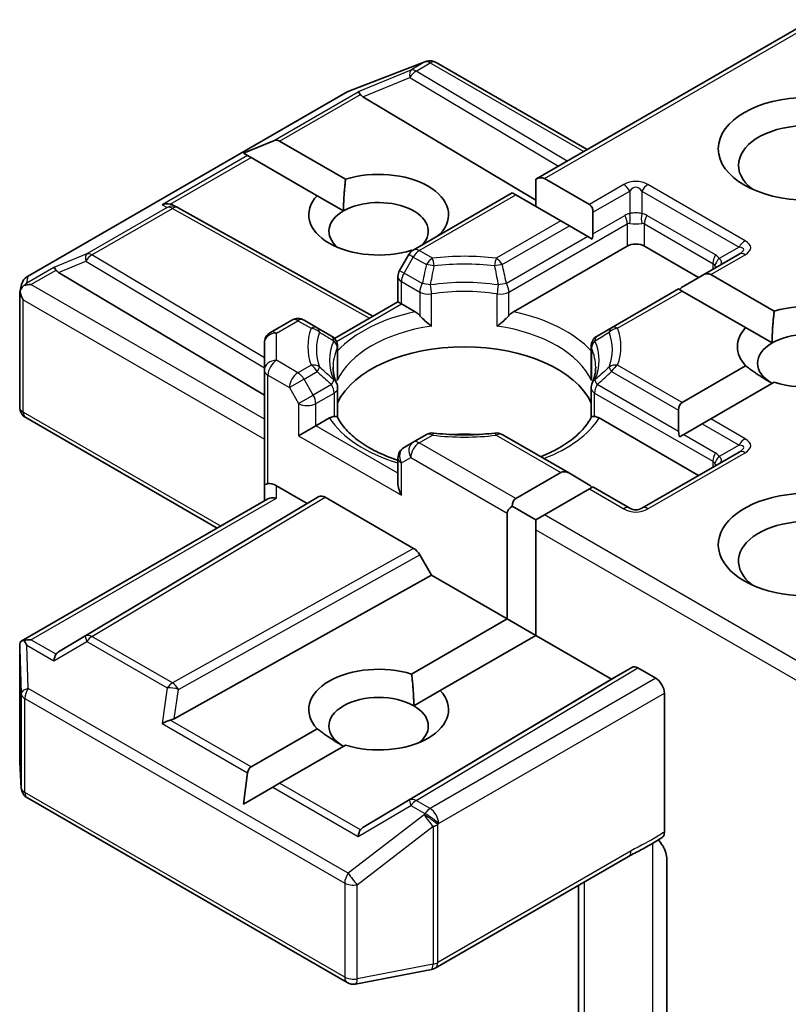
# Model space of a CAD drawing. Units: millimetres. Extents: x 36 to 10849, y 20 to 1987.
# Drawn here: x 923 to 931, y 301 to 310 of the extents above; entities that cross this region are included whole.
import ezdxf

# ---------------------------------------------------------------- set-up
doc = ezdxf.new("R2010")
doc.units = ezdxf.units.MM
doc.header["$LTSCALE"] = 2.5
doc.layers.add('Visible (ISO)', color=7, linetype='Continuous', lineweight=35)
doc.layers.add('Visible Narrow (ISO)', color=7, linetype='Continuous', lineweight=25)

msp = doc.modelspace()

# ---------------------------------------------------------------- linework, layer by layer
at = {"layer": 'Visible (ISO)'}
for p, q in [((928.3734, 308.906), (931.0048, 310.4253)), ((926.5953, 309.7464), (927.3177, 310.0244)), ((927.3351, 310.0299), (927.3272, 310.0276)), ((927.4248, 310.0189), (928.8629, 309.1887)), ((923.5341, 307.9806), (926.5791, 309.7386)), ((926.7279, 309.6923), (928.3734, 308.7089)), ((925.5903, 309.1549), (925.8695, 309.27)), ((925.9348, 309.27), (926.5633, 308.9071)), ((925.5903, 309.1549), (925.6302, 309.1318)), ((925.6628, 309.113), (925.6302, 309.1318)), ((926.2913, 308.7501), (925.6628, 309.113)), ((928.455, 308.9141), (928.8835, 308.6667)), ((928.3734, 308.906), (928.3734, 308.6472)), ((926.2913, 308.7501), (926.5432, 308.6047)), ((927.2072, 308.2327), (928.1492, 308.7766)), ((928.183, 308.7571), (928.1492, 308.7766)), ((928.6115, 308.5097), (928.183, 308.7571)), ((924.9258, 308.658), (924.9664, 308.6376)), ((924.9708, 308.6352), (926.8226, 307.6024)), ((928.9173, 308.592), (928.9173, 308.3883)), ((928.6931, 308.4626), (928.6115, 308.5097)), ((928.8695, 308.3607), (928.6931, 308.4626)), ((927.4638, 308.3872), (927.4693, 308.384)), ((928.91, 308.3374), (928.8695, 308.3607)), ((928.1606, 307.645), (929.2437, 308.2703)), ((929.4068, 308.2703), (929.9236, 307.972)), ((927.165, 308.1905), (927.0768, 308.0378)), ((927.1979, 308.2267), (927.1919, 308.2302)), ((930.3076, 308.1937), (929.9574, 307.9915)), ((923.8315, 308.0201), (925.7897, 306.8497)), ((927.0614, 307.7403), (927.0614, 307.9801)), ((929.9574, 307.9915), (929.781, 307.8897)), ((930.039, 307.9996), (930.6427, 307.651)), ((923.463, 307.8314), (923.479, 307.9052)), ((923.4615, 306.7373), (923.4615, 307.8174)), ((929.7332, 307.8621), (929.0947, 307.4934)), ((929.767, 307.8426), (929.7332, 307.8621)), ((930.3708, 307.494), (929.767, 307.8426)), ((926.4574, 307.3916), (927.0614, 307.7403)), ((927.0951, 307.7208), (927.0614, 307.7403)), ((927.0951, 307.7208), (927.2264, 307.645)), ((925.8474, 307.4477), (926.0518, 307.5656)), ((926.2923, 307.4934), (926.1672, 307.5656)), ((926.4295, 307.4142), (926.2923, 307.4934)), ((929.0947, 307.4934), (928.9575, 307.4142)), ((930.3708, 307.494), (930.6227, 307.3485)), ((925.7897, 307.3477), (925.7897, 307.0889)), ((926.4872, 307.3143), (926.4872, 307.0325)), ((928.8998, 307.3143), (928.8998, 307.0325)), ((925.7897, 307.0889), (925.7897, 305.9897)), ((929.767, 306.7825), (930.3708, 307.1311)), ((930.6427, 306.974), (930.039, 306.6254)), ((926.4872, 306.6385), (926.4872, 306.9187)), ((928.8998, 306.6385), (928.8998, 306.9187)), ((929.7332, 306.7078), (929.7332, 306.5041)), ((925.3414, 305.5853), (923.5192, 306.6374)), ((926.2793, 306.5588), (926.4105, 306.6346)), ((928.9765, 306.6346), (929.9236, 306.0878)), ((929.9574, 306.5783), (929.781, 306.4765)), ((930.039, 306.6254), (929.9574, 306.5783)), ((926.2793, 306.5588), (926.1161, 306.4646)), ((929.781, 306.4765), (929.7405, 306.4531)), ((927.2072, 306.4037), (927.119, 306.3528)), ((927.3323, 306.4759), (927.2072, 306.4037)), ((928.6931, 306.1073), (928.0546, 306.4759)), ((930.3076, 306.3095), (929.3829, 305.7756)), ((927.0614, 306.2529), (927.0614, 306.0131)), ((928.183, 305.8679), (928.6115, 306.1154)), ((928.6931, 306.1073), (928.8695, 306.0054)), ((925.7897, 305.9897), (925.7897, 305.8442)), ((925.9051, 305.9897), (926.1977, 305.8208)), ((928.8835, 305.9583), (928.455, 305.7109)), ((928.9173, 305.9779), (928.8835, 305.9583)), ((929.2676, 305.7756), (928.9173, 305.9779)), ((923.4758, 304.5082), (925.8235, 305.8637)), ((926.1977, 305.8208), (923.8315, 304.4067)), ((926.1977, 305.8208), (926.3097, 305.8855)), ((926.3675, 305.8798), (927.2109, 305.3929)), ((928.1014, 304.7217), (928.1014, 305.7266)), ((928.1492, 305.7932), (928.3734, 305.6638)), ((928.455, 305.7109), (928.3734, 305.6638)), ((928.3734, 305.6638), (928.3734, 305.5696)), ((928.3734, 305.5696), (928.3734, 304.5647)), ((927.2686, 305.3319), (927.3807, 305.1378)), ((924.9314, 303.7717), (927.3807, 305.1378)), ((927.3807, 305.1378), (928.1014, 304.7217)), ((927.1919, 304.1966), (928.1014, 304.7217)), ((928.1014, 304.7217), (928.3734, 304.5647)), ((928.3734, 304.5647), (927.4638, 304.0396)), ((928.3734, 304.5647), (929.0941, 304.1486)), ((923.4615, 304.4457), (923.4615, 303.3656)), ((929.0941, 304.1486), (929.2878, 304.2604)), ((929.3455, 304.2547), (929.5156, 304.1564)), ((926.7279, 302.7345), (929.0941, 304.1486)), ((927.212, 303.8941), (927.4638, 304.0396)), ((929.5972, 302.6925), (929.5972, 304.0151)), ((925.6628, 303.3138), (926.2913, 303.6766)), ((926.5633, 303.5196), (925.9348, 303.1568)), ((923.4617, 303.3587), (923.4766, 303.1103)), ((925.5903, 302.9579), (925.6302, 303.2572)), ((925.5903, 302.9579), (925.8695, 303.1191)), ((925.9348, 303.1568), (925.8695, 303.1191)), ((923.5341, 303.0173), (926.5791, 301.2593)), ((927.4169, 301.3983), (929.2571, 302.4608)), ((929.6216, 302.4308), (929.6216, 300.6561)), ((928.7813, 302.1861), (928.7813, 300.1065)), ((926.6586, 301.2459), (927.381, 301.3849))]:
    msp.add_line(p, q, dxfattribs=at)
for centre, start, end in [((927.3592, 309.9167), 106.10211, 111.05172), ((927.3671, 309.919), 60, 106.10211), ((926.6368, 309.6387), 111.05172, 120), ((924.9146, 308.5345), 60.84996, 63.31121), ((927.2649, 308.1328), 120, 150), ((923.5918, 307.8806), 120, 167.72814), ((927.1767, 307.9801), 150, 180), ((926.1095, 307.4657), 60, 120), ((925.9051, 307.3477), 120, 180), ((926.3718, 307.3143), 0, 60.00001), ((929.0152, 307.3143), 120, 180), ((926.3718, 306.9187), 0, 24.18021), ((929.0152, 306.9187), 155.81979, 180), ((923.5769, 306.7373), 180, 240), ((927.39, 306.376), 83.15252, 120), ((927.9969, 306.376), 60, 96.84747), ((927.1767, 306.2529), 120, 180), ((929.3253, 305.8756), 240, 300), ((923.5769, 303.3656), 180, 183.43562), ((923.5918, 303.1173), 183.43562, 240), ((927.3592, 301.4982), 280.89339, 300), ((926.6368, 301.3592), 240, 280.89339)]:
    msp.add_arc(centre, 0.1154, start, end, dxfattribs=at)
for centre, major_axis, ratio, start_param, end_param in [((926.7314, 309.6357), (0.051, -0.1038), 0.113726, 2.363817, 3.007319), ((926.9199, 309.7132), (-0.221, 0.0158), 0.302625, 0.222899, 0.540065), ((930.957, 309.0397), (-0.6538, 0), 0.57735, 2.494185, 6.930593), ((925.8532, 309.1287), (0.0816, 0.1413), 0.57735, 0, 0.643501), ((926.8776, 308.5687), (0.6652, 0), 0.57735, 5.791075, 8.346092), ((928.3734, 308.7728), (0.0816, 0.1413), 0.57735, 0, 0.785398), ((926.8776, 308.5687), (-0.6652, 0), 0.57735, 5.791075, 8.346092), ((924.8662, 308.5588), (0.1222, 0.0035), 0.926803, 1.312514, 1.956015), ((924.8952, 308.5442), (-0.0796, 0.1106), 0.800195, 5.290724, 5.559557), ((926.8776, 308.4116), (0.4729, 0), 0.57735, 5.794607, 8.63938), ((928.8019, 308.5254), (0.0816, 0.1413), 0.57735, 5.497787, 6.283185), ((926.8776, 308.4116), (-0.4729, 0), 0.57735, 5.497787, 6.881593), ((928.8019, 308.3217), (0.0816, 0.1413), 0.57735, 5.139468, 5.497787), ((929.3253, 308.2232), (-0.1154, 0), 0.57735, 3.926991, 5.497787), ((923.835, 307.9635), (0.051, -0.1038), 0.113726, 2.363817, 3.007319), ((924.0235, 308.0409), (-0.221, 0.0158), 0.302625, 0.222899, 0.540065), ((929.9574, 307.8583), (0.0816, 0.1413), 0.57735, 0, 0.785398), ((923.5774, 307.8148), (-0.0852, -0.1167), 0.753019, 4.323118, 4.557549), ((923.5687, 307.8097), (-0.1632, 0), 0.57735, 4.712389, 5.121459), ((929.781, 307.7564), (0.0816, 0.1413), 0.57735, 0.785398, 1.143718), ((923.5769, 307.8121), (-0.115, 0.0124), 0.753019, 6.123882, 6.363961), ((923.5769, 307.805), (-0.0816, 0.1413), 0.57735, 1.025478, 1.570796), ((930.957, 307.3125), (0.6652, 0), 0.57735, 4.220278, 8.346092), ((930.957, 307.3125), (-0.6652, 0), 0.57735, 5.791075, 6.775296), ((930.957, 307.1555), (0.4729, 0), 0.57735, 5.684778, 8.63938), ((930.957, 307.1555), (-0.4729, 0), 0.57735, 5.497787, 7.068583), ((927.6935, 306.5902), (1.25, 0), 0.57735, 0.265163, 2.87643), ((929.8486, 306.6411), (-0.0816, 0.1413), 0.57735, 0, 0.785398), ((927.6935, 306.1035), (0.6538, 0), 0.57735, 1.40444, 1.737153), ((929.8486, 306.4375), (-0.0816, 0.1413), 0.57735, 0.785398, 1.143718), ((928.6931, 305.974), (-0.0816, 0.1413), 0.57735, 5.497787, 6.283185), ((925.9051, 305.9897), (-0.1154, 0), 0.239146, 5.497787, 6.283185), ((925.9051, 305.8955), (0.1025, -0.1025), 0.517638, 2.048455, 2.833853), ((927.1767, 305.9465), (-0.0816, 0.1413), 0.57735, 0.785398, 1.570796), ((928.8695, 305.8722), (-0.0816, 0.1413), 0.57735, 5.139468, 5.497787), ((930.957, 305.4283), (-0.8462, 0), 0.57735, 3.847026, 7.910495), ((925.9051, 305.7775), (-0.1066, 0.0615), 0.717439, 5.105088, 5.890486), ((926.3675, 305.7856), (-0.0577, 0.0999), 0.57735, 5.497638, 6.283111), ((928.2646, 305.7266), (-0.0816, 0.1413), 0.57735, 0, 0.785398), ((928.2646, 305.7266), (-0.1632, 0), 0.57735, 5.497787, 6.283185), ((930.957, 305.2713), (-0.6538, 0), 0.57735, 4.11891, 6.930593), ((927.2109, 305.2986), (0.0577, -0.0999), 0.57735, 1.570572, 2.356045), ((923.5687, 304.4286), (-0.1632, 0), 0.57735, 4.712389, 5.121459), ((923.5774, 304.4235), (-0.1214, 0.202), 0.078219, 1.0543, 1.288731), ((923.5769, 304.4404), (-0.0038, 0.2206), 0.522738, 1.297431, 1.572158), ((923.835, 304.2748), (-0.0006, 0.13), 0.402499, 0.554876, 1.198377), ((924.0235, 304.3858), (-0.221, -0.0158), 0.302625, 5.74312, 6.060286), ((926.8776, 303.8581), (-0.6652, 0), 0.57735, 4.220278, 6.775296), ((929.3455, 304.1605), (-0.0577, 0.0999), 0.57735, 5.497638, 6.283111), ((929.5156, 304.0622), (0.0577, -0.0999), 0.57735, 0.785398, 2.356194), ((926.8776, 303.8581), (0.6652, 0), 0.57735, 4.220278, 6.775296), ((926.8776, 303.7011), (-0.4729, 0), 0.57735, 3.926991, 7.068583), ((926.8776, 303.7011), (0.4729, 0), 0.57735, 5.684778, 7.068583), ((924.8952, 303.8825), (0.0796, 0.1106), 0.800195, 3.865221, 4.182387), ((924.8662, 303.6795), (0.1189, 0.0578), 0.49001, 1.105451, 1.748952), ((925.7444, 303.1725), (-0.0816, 0.1413), 0.57735, 0, 0.643501), ((926.9199, 302.7136), (-0.221, -0.0158), 0.302625, 5.74312, 6.060286), ((926.7314, 302.6026), (-0.0006, 0.13), 0.402499, 0.554876, 1.198377)]:
    msp.add_ellipse(centre, major_axis=major_axis, ratio=ratio, start_param=start_param, end_param=end_param, dxfattribs=at)
msp.add_ellipse((930.957, 309.1967), major_axis=(-0.8462, 0), ratio=0.57735, dxfattribs=at)
for points in [[(926.5432, 308.6047), (926.5432, 308.7385), (926.5633, 308.9071)], [(927.4638, 308.3872), (927.4439, 308.3723), (927.4244, 308.3581)], [(930.6227, 307.3485), (930.6227, 307.4824), (930.6427, 307.651)], [(930.6227, 306.9624), (930.5068, 307.0294), (930.3708, 307.1311)], [(927.1919, 304.1966), (927.212, 304.028), (927.212, 303.8941)], [(926.5432, 303.508), (926.4273, 303.5749), (926.2913, 303.6766)]]:
    msp.add_open_spline(points, degree=2, dxfattribs=at)
for points, knots in [([(923.5038, 307.8962), (923.502, 307.8947), (923.5003, 307.8932), (923.4896, 307.8833), (923.4818, 307.8735), (923.4715, 307.856), (923.4674, 307.8467), (923.4648, 307.838)], [0.38103122, 0.38103122, 0.38103122, 0.38103122, 0.3827419, 0.3827419, 0.39176165, 0.39176165, 0.39855364, 0.39855364, 0.39855364, 0.39855364]), ([(927.2264, 307.645), (927.2379, 307.6384), (927.2515, 307.6276), (927.2645, 307.6142), (927.2669, 307.6117), (927.2693, 307.609)], [0.04657055, 0.04657055, 0.04657055, 0.04657055, 0.05926883, 0.05926883, 0.06200755, 0.06200755, 0.06200755, 0.06200755]), ([(927.2693, 307.609), (927.2718, 307.606), (927.2745, 307.6031), (927.2893, 307.5871), (927.3032, 307.5734), (927.338, 307.5414), (927.359, 307.5239), (927.3792, 307.5091), (927.3795, 307.5089), (927.3798, 307.5087)], [0.07370942, 0.07370942, 0.07370942, 0.07370942, 0.07689728, 0.07689728, 0.09104832, 0.09104832, 0.10999389, 0.10999389, 0.11026996, 0.11026996, 0.11026996, 0.11026996]), ([(928.0071, 307.5087), (928.0074, 307.5089), (928.0077, 307.5091), (928.0279, 307.5239), (928.0489, 307.5414), (928.0838, 307.5734), (928.0977, 307.5871), (928.1125, 307.6031), (928.1151, 307.606), (928.1177, 307.609)], [-0.0003377, -0.0003377, -0.0003377, -0.0003377, 0, 0, 0.02317523, 0.02317523, 0.04048552, 0.04048552, 0.04438508, 0.04438508, 0.04438508, 0.04438508]), ([(928.1177, 307.609), (928.1201, 307.6117), (928.1224, 307.6142), (928.1355, 307.6276), (928.1491, 307.6384), (928.1606, 307.645)], [0.12507606, 0.12507606, 0.12507606, 0.12507606, 0.12781478, 0.12781478, 0.14051307, 0.14051307, 0.14051307, 0.14051307]), ([(926.477, 306.9659), (926.4725, 306.9761), (926.4684, 306.9862), (926.4612, 307.0065), (926.4581, 307.0165), (926.4527, 307.0366), (926.4505, 307.0467), (926.447, 307.0667), (926.4457, 307.0766), (926.4439, 307.0966), (926.4435, 307.1065), (926.4435, 307.1165)], [0.5317497, 0.5317497, 0.5317497, 0.5317497, 0.5824794, 0.5824794, 0.6332091, 0.6332091, 0.6839388, 0.6839388, 0.7346685, 0.7346685, 0.7853982, 0.7853982, 0.7853982, 0.7853982]), ([(928.9435, 307.1165), (928.9435, 307.1065), (928.943, 307.0966), (928.9413, 307.0766), (928.94, 307.0667), (928.9364, 307.0467), (928.9342, 307.0366), (928.9289, 307.0165), (928.9258, 307.0065), (928.9185, 306.9862), (928.9145, 306.9761), (928.9099, 306.9659)], [3.9269908, 3.9269908, 3.9269908, 3.9269908, 3.9777205, 3.9777205, 4.0284502, 4.0284502, 4.0791799, 4.0791799, 4.1299096, 4.1299096, 4.1806392, 4.1806392, 4.1806392, 4.1806392]), ([(926.4835, 306.9912), (926.4835, 306.9916), (926.4836, 306.992), (926.486, 307.0058), (926.4872, 307.0193), (926.4872, 307.0325)], [-0.0003377, -0.0003377, -0.0003377, -0.0003377, 0, 0, 0.01070295, 0.01070295, 0.01070295, 0.01070295]), ([(928.8998, 307.0325), (928.8998, 307.0193), (928.9009, 307.0058), (928.9033, 306.992), (928.9034, 306.9916), (928.9035, 306.9912)], [0.101244309, 0.101244309, 0.101244309, 0.101244309, 0.109993893, 0.109993893, 0.110269957, 0.110269957, 0.110269957, 0.110269957]), ([(926.4105, 306.6346), (926.422, 306.6412), (926.4356, 306.6462), (926.4486, 306.6478), (926.451, 306.648), (926.4534, 306.6481)], [0.04657055, 0.04657055, 0.04657055, 0.04657055, 0.05926883, 0.05926883, 0.06200755, 0.06200755, 0.06200755, 0.06200755]), ([(926.4534, 306.6481), (926.4559, 306.6481), (926.4583, 306.6481), (926.4706, 306.6477), (926.478, 306.6463), (926.4844, 306.6426), (926.4857, 306.6413), (926.4865, 306.6398)], [0.07370942, 0.07370942, 0.07370942, 0.07370942, 0.07689728, 0.07689728, 0.09104832, 0.09104832, 0.09732185, 0.09732185, 0.09732185, 0.09732185]), ([(927.0614, 306.2322), (927.0597, 306.2327), (927.058, 306.2333), (926.985, 306.2572), (926.9181, 306.2843), (926.7958, 306.3447), (926.7404, 306.378), (926.6433, 306.4486), (926.6016, 306.486), (926.533, 306.5623), (926.5061, 306.6012), (926.4865, 306.6398)], [6.008707, 6.008707, 6.008707, 6.008707, 6.0132352, 6.0132352, 6.2054971, 6.2054971, 6.397759, 6.397759, 6.590021, 6.590021, 6.7822829, 6.7822829, 6.7822829, 6.7822829]), ([(928.9005, 306.6398), (928.8808, 306.6012), (928.8539, 306.5623), (928.7854, 306.486), (928.7437, 306.4486), (928.6466, 306.378), (928.5912, 306.3447), (928.4948, 306.2971), (928.4577, 306.2808), (928.419, 306.2656)], [4.2132913, 4.2132913, 4.2132913, 4.2132913, 4.4055533, 4.4055533, 4.5978152, 4.5978152, 4.7900772, 4.7900772, 4.9006844, 4.9006844, 4.9006844, 4.9006844]), ([(928.9005, 306.6398), (928.9012, 306.6413), (928.9026, 306.6426), (928.909, 306.6463), (928.9163, 306.6477), (928.9286, 306.6481), (928.931, 306.6481), (928.9336, 306.6481)], [0.01550111, 0.01550111, 0.01550111, 0.01550111, 0.02317523, 0.02317523, 0.04048552, 0.04048552, 0.04438508, 0.04438508, 0.04438508, 0.04438508]), ([(928.9336, 306.6481), (928.936, 306.648), (928.9383, 306.6478), (928.9514, 306.6462), (928.965, 306.6412), (928.9765, 306.6346)], [0.12507606, 0.12507606, 0.12507606, 0.12507606, 0.12781478, 0.12781478, 0.14051307, 0.14051307, 0.14051307, 0.14051307]), ([(927.4038, 306.4906), (927.4418, 306.486), (927.4802, 306.4823), (927.5574, 306.4768), (927.5962, 306.475), (927.674, 306.4731), (927.7129, 306.4731), (927.7907, 306.475), (927.8295, 306.4768), (927.9067, 306.4823), (927.9451, 306.486), (927.9831, 306.4906)], [0.5803316, 0.5803316, 0.5803316, 0.5803316, 0.6623583, 0.6623583, 0.7443849, 0.7443849, 0.8264115, 0.8264115, 0.9084381, 0.9084381, 0.9904647, 0.9904647, 0.9904647, 0.9904647]), ([(923.5038, 304.515), (923.5018, 304.515), (923.4999, 304.5149), (923.4897, 304.514), (923.481, 304.5113), (923.4711, 304.5054), (923.4673, 304.5018), (923.4648, 304.498)], [0.25088677, 0.25088677, 0.25088677, 0.25088677, 0.25287797, 0.25287797, 0.26195842, 0.26195842, 0.26838803, 0.26838803, 0.26838803, 0.26838803]), ([(929.2571, 302.4608), (929.276, 302.4717), (929.2954, 302.4821), (929.3358, 302.5032), (929.3567, 302.5139), (929.3998, 302.5365), (929.4219, 302.5483), (929.4663, 302.5734), (929.4886, 302.5866), (929.5324, 302.6135), (929.5538, 302.6272), (929.5747, 302.6405)], [0, 0, 0, 0, 0.0230516, 0.0230516, 0.0461031, 0.0461031, 0.0691547, 0.0691547, 0.0922062, 0.0922062, 0.1152578, 0.1152578, 0.1152578, 0.1152578]), ([(929.5972, 302.6925), (929.5972, 302.6802), (929.5951, 302.6692), (929.5872, 302.6516), (929.5817, 302.6449), (929.5747, 302.6405)], [0, 0, 0, 0, 0.01176659, 0.01176659, 0.02291842, 0.02291842, 0.02291842, 0.02291842]), ([(929.5402, 302.6186), (929.5544, 302.6026), (929.5689, 302.5829), (929.5858, 302.5545), (929.5919, 302.543), (929.5972, 302.5313)], [0.09791263, 0.09791263, 0.09791263, 0.09791263, 0.11442593, 0.11442593, 0.12372129, 0.12372129, 0.12372129, 0.12372129]), ([(929.6216, 302.4308), (929.6216, 302.4498), (929.6175, 302.4743), (929.6074, 302.5067), (929.6028, 302.5191), (929.5972, 302.5313)], [0.15144403, 0.15144403, 0.15144403, 0.15144403, 0.16951832, 0.16951832, 0.17916676, 0.17916676, 0.17916676, 0.17916676])]:
    msp.add_open_spline(points, degree=3, knots=knots, dxfattribs=at)
at = {"layer": 'Visible Narrow (ISO)'}
for p, q in [((928.455, 308.9141), (931.0386, 310.4058)), ((926.5878, 309.7423), (927.3102, 310.0204)), ((927.1851, 309.9458), (926.6825, 309.7394)), ((927.3182, 310.0227), (927.1851, 309.9458)), ((927.2341, 309.9364), (927.3671, 310.0132)), ((927.3102, 310.0204), (927.3182, 310.0227)), ((927.3671, 310.0132), (928.8291, 309.1691)), ((926.7279, 309.6923), (927.1754, 309.8761)), ((927.1754, 309.8761), (928.5896, 309.0309)), ((928.6708, 309.0777), (927.2341, 309.9364)), ((923.5428, 307.9843), (926.5878, 309.7423)), ((925.8695, 309.27), (926.6825, 309.7394)), ((925.9348, 309.27), (926.7034, 309.7138)), ((925.6302, 309.1318), (924.8172, 308.6625)), ((924.8942, 308.6692), (925.6628, 309.113)), ((929.2099, 308.8551), (928.8835, 308.6667)), ((930.3653, 308.3212), (929.4406, 308.8551)), ((927.2649, 308.227), (928.183, 308.7571)), ((928.9173, 308.592), (929.2676, 308.7942)), ((929.2676, 308.7942), (929.2676, 308.5777)), ((929.3829, 308.7942), (930.3076, 308.2603)), ((929.3829, 308.7942), (929.3829, 308.5777)), ((924.8657, 308.6381), (924.1002, 308.1962)), ((924.8172, 308.6625), (924.8657, 308.6381)), ((924.1492, 308.1867), (924.9146, 308.6287)), ((924.9146, 308.6287), (926.7892, 307.5832)), ((928.9173, 308.3883), (929.2198, 308.5629)), ((930.0835, 308.1861), (929.4307, 308.5629)), ((928.6115, 308.5097), (927.9969, 308.1548)), ((928.0546, 308.0939), (928.6931, 308.4626)), ((928.1177, 307.8324), (929.2437, 308.4825)), ((929.2437, 308.4825), (929.2437, 308.2703)), ((929.4068, 308.4825), (930.0596, 308.1057)), ((929.4068, 308.2703), (929.4068, 308.4825)), ((928.8695, 308.3607), (928.0938, 307.9129)), ((930.3076, 308.2603), (930.1201, 308.1521)), ((924.1002, 308.1962), (923.786, 308.0671)), ((925.7897, 307.2063), (924.1492, 308.1867)), ((927.119, 308.0134), (927.2072, 308.1661)), ((927.2072, 308.1661), (927.165, 308.1905)), ((927.2072, 308.1661), (927.3323, 308.0939)), ((927.39, 308.1548), (927.2649, 308.227)), ((930.039, 307.9996), (930.3653, 308.188)), ((923.8315, 308.0201), (924.0905, 308.1264)), ((924.0905, 308.1264), (925.7897, 307.1109)), ((930.0596, 308.1057), (930.0596, 308.0505)), ((923.786, 308.0671), (923.5285, 307.9184)), ((923.5285, 307.9184), (923.5428, 307.9843)), ((923.5687, 307.9039), (923.8069, 308.0415)), ((927.0768, 308.0378), (927.119, 308.0134)), ((927.2931, 307.9129), (927.119, 308.0134)), ((925.7897, 306.6216), (923.5687, 307.9039)), ((927.0951, 307.933), (927.2693, 307.8324)), ((927.0951, 307.7208), (927.0951, 307.933)), ((927.2693, 307.8324), (927.2693, 307.609)), ((927.3798, 307.5087), (927.3798, 307.8151)), ((928.0071, 307.5087), (928.0071, 307.8151)), ((928.1177, 307.609), (928.1177, 307.8324)), ((929.1523, 307.4877), (929.767, 307.8426)), ((923.4953, 307.7579), (925.7897, 306.4332)), ((923.4953, 306.6902), (923.4953, 307.7579)), ((926.4762, 307.3634), (927.0951, 307.7208)), ((925.9051, 307.4419), (926.1095, 307.5599)), ((926.1095, 307.5599), (926.2346, 307.4877)), ((925.9051, 307.1831), (925.9051, 307.4419)), ((926.4835, 307.2976), (926.4835, 306.9912)), ((928.9035, 307.2976), (928.9035, 306.9912)), ((926.1095, 307.0651), (925.9051, 307.1831)), ((926.2346, 307.1373), (926.1095, 307.0651)), ((929.767, 306.7825), (929.1523, 307.1373)), ((925.8235, 307.0418), (926.0279, 306.9238)), ((925.8235, 306.0093), (925.8235, 307.0418)), ((926.1672, 307.0042), (926.2923, 307.0764)), ((929.0947, 307.0764), (929.7332, 306.7078)), ((926.1672, 307.0042), (926.0279, 306.9238)), ((926.2554, 306.8514), (926.1672, 307.0042)), ((926.4295, 306.952), (926.2554, 306.8514)), ((929.7332, 306.5041), (928.9575, 306.952)), ((926.0279, 306.9238), (926.1161, 306.771)), ((926.1161, 306.771), (926.2554, 306.8514)), ((926.2793, 306.771), (926.4534, 306.8716)), ((926.4534, 306.8716), (926.4534, 306.6481)), ((928.9336, 306.8716), (930.0596, 306.2215)), ((928.9336, 306.6481), (928.9336, 306.8716)), ((926.1161, 306.771), (926.1161, 306.4646)), ((926.2793, 306.5588), (926.2793, 306.771)), ((925.3752, 305.6048), (923.4953, 306.6902)), ((929.9574, 306.5783), (930.3076, 306.3761)), ((930.3653, 306.437), (930.039, 306.6254)), ((927.0614, 306.1073), (926.2793, 306.5588)), ((929.781, 306.4765), (930.0835, 306.3019)), ((926.1161, 306.4646), (927.0951, 305.8993)), ((927.2649, 306.398), (927.39, 306.4702)), ((928.183, 305.8679), (927.2649, 306.398)), ((927.9969, 306.4702), (928.6115, 306.1154)), ((929.4406, 305.7699), (930.3653, 306.3038)), ((930.3076, 306.3761), (930.1201, 306.2679)), ((927.0951, 306.2058), (927.1833, 306.2567)), ((927.0951, 305.8993), (927.0951, 306.2058)), ((927.1833, 306.2567), (928.1014, 305.7266)), ((930.0596, 306.2215), (930.0596, 306.1663)), ((925.9051, 305.8718), (925.9051, 305.9897)), ((928.8835, 305.9583), (929.2099, 305.7699)), ((923.5687, 304.5228), (925.9051, 305.8718)), ((926.3097, 305.8855), (924.0905, 304.5592)), ((924.1492, 304.5541), (926.3675, 305.8798)), ((931.0048, 304.2388), (928.455, 305.7109)), ((928.3734, 305.5696), (931.0386, 304.0308)), ((927.2109, 305.3929), (924.9146, 304.1121)), ((924.9713, 304.0506), (927.2686, 305.3319)), ((923.8069, 304.3853), (923.5687, 304.5228)), ((924.0905, 304.5592), (923.8315, 304.4067)), ((924.9146, 304.1121), (924.1492, 304.5541)), ((923.4615, 304.4381), (923.4764, 304.01)), ((923.4615, 303.3633), (923.4615, 304.4381)), ((923.5285, 304.4707), (923.786, 304.322)), ((923.5428, 304.0594), (923.5285, 304.4707)), ((923.786, 304.322), (924.1002, 304.507)), ((924.1002, 304.507), (924.8657, 304.065)), ((929.2878, 304.2604), (927.1754, 302.9979)), ((927.2341, 302.9928), (929.3455, 304.2547)), ((929.5156, 304.1564), (927.3671, 302.916)), ((926.5878, 302.3013), (923.5428, 304.0594)), ((924.8657, 304.065), (924.8172, 303.7266)), ((924.9314, 303.7717), (924.9713, 304.0506)), ((923.4764, 304.01), (923.4764, 303.1149)), ((923.5102, 303.0702), (923.5102, 303.9652)), ((923.5102, 303.9652), (926.5552, 302.2071)), ((927.4487, 302.7747), (929.5972, 304.0151)), ((924.8172, 303.7266), (925.6302, 303.2572)), ((925.6628, 303.3138), (924.8942, 303.7575)), ((923.4764, 303.1149), (923.4615, 303.3633)), ((925.8695, 303.1191), (926.6825, 302.6497)), ((926.7034, 302.713), (925.9348, 303.1568)), ((926.5552, 301.3121), (923.5102, 303.0702)), ((926.6825, 302.6497), (927.1851, 302.9457)), ((927.1754, 302.9979), (926.7279, 302.7345)), ((927.1851, 302.9457), (927.3182, 302.8689)), ((927.3671, 302.916), (927.2341, 302.9928)), ((927.3102, 302.8574), (926.5878, 302.3013)), ((927.3182, 302.8689), (927.3102, 302.8574)), ((926.6733, 302.191), (927.3957, 302.7471)), ((927.3957, 302.7471), (927.3957, 301.435)), ((927.4408, 302.7632), (927.4487, 302.7747)), ((927.4408, 301.4511), (927.4408, 302.7632)), ((929.4846, 302.5844), (929.4846, 300.5975)), ((929.281, 302.5136), (927.4408, 301.4511)), ((926.5552, 302.2071), (926.5552, 301.3121)), ((926.6733, 301.296), (926.6733, 302.191)), ((928.8377, 300.2213), (928.8377, 302.2186)), ((927.3957, 301.435), (926.6733, 301.296))]:
    msp.add_line(p, q, dxfattribs=at)
for centre, start, end in [((929.3253, 308.6553), 60, 120), ((929.3253, 305.9698), 240, 300)]:
    msp.add_arc(centre, 0.2308, start, end, dxfattribs=at)
for centre, major_axis, ratio, start_param, end_param in [((927.2341, 309.8422), (-0.0438, 0.1067), 0.405353, 0.126651, 1.087318), ((927.2341, 309.8422), (-0.0577, 0.0999), 0.57735, 5.497787, 6.141288), ((927.3592, 309.9167), (-0.032, 0.1109), 0.80829, 0, 0.197396), ((927.3592, 309.9167), (-0.0414, 0.1077), 0.536056, 0, 0.137213), ((927.3671, 309.919), (-0.032, 0.1109), 0.80829, 0, 0.197396), ((927.3671, 309.919), (-0.0577, 0.0999), 0.57735, 5.497787, 6.141288), ((927.3671, 309.919), (0.0577, 0.0999), 0.57735, 0, 0.785398), ((927.2341, 309.8422), (0.0592, 0.099), 0.587238, 0.794187, 1.57966), ((926.6368, 309.6387), (-0.0577, 0.0999), 0.57735, 6.141288, 6.283185), ((926.6368, 309.6387), (-0.0414, 0.1077), 0.536056, 0, 0.137213), ((929.2099, 308.7609), (0.0577, -0.0999), 0.57735, 1.570796, 2.356194), ((929.3253, 308.561), (0, 0.2692), 0.428571, 5.759587, 6.806784), ((929.4406, 308.7609), (-0.0577, -0.0999), 0.57735, 3.926991, 4.712389), ((924.9146, 308.5345), (0.0518, 0.1031), 0.989286, 0, 0.912334), ((924.9146, 308.5345), (-0.0577, 0.0999), 0.57735, 5.497787, 6.141288), ((924.9146, 308.5345), (0.0562, 0.1008), 0.56729, 0, 0.776908), ((929.3829, 308.2803), (-0.1632, 0.2826), 0.57735, 6.021386, 6.283185), ((929.1621, 308.5296), (0.0577, -0.0999), 0.57735, 0.785398, 1.570796), ((929.3253, 308.5135), (-0.1154, 0), 0.642734, 4.18879, 5.235988), ((929.2099, 308.5444), (0.0103, -0.1149), 0.539888, 0.997388, 1.816305), ((929.4406, 308.5444), (-0.0103, -0.1149), 0.539888, 4.466881, 5.285798), ((929.2676, 308.2803), (0.1632, 0.2826), 0.57735, 0, 0.261799), ((929.4884, 308.5296), (-0.0577, -0.0999), 0.57735, 4.712389, 5.497787), ((929.3253, 308.247), (-0.0746, 0.2386), 0.368973, 6.10396, 6.36576), ((929.3253, 308.5135), (0.1154, 0), 0.267949, 4.18879, 5.235988), ((929.3253, 308.247), (0.0746, 0.2386), 0.368973, 6.200611, 6.46241), ((930.3653, 308.227), (-0.0577, -0.0999), 0.57735, 3.926991, 4.712389), ((930.0192, 308.1604), (0.3327, 0.0799), 0.189495, 5.714132, 6.761329), ((930.0192, 308.2546), (0.3997, 0), 0.333333, 5.759587, 6.806784), ((924.1492, 308.0925), (-0.0438, 0.1067), 0.405353, 0.126651, 1.087318), ((924.1492, 308.0925), (0.0592, 0.099), 0.587238, 0.794187, 1.57966), ((924.1492, 308.0925), (-0.0577, 0.0999), 0.57735, 5.497787, 6.141288), ((927.2649, 308.1328), (-0.0577, 0.0999), 0.57735, 5.497787, 6.283185), ((927.2649, 308.1328), (-0.0577, -0.0999), 0.57735, 3.926991, 4.712389), ((927.6935, 307.3125), (-1.4901, 0), 0.57735, 4.507322, 4.917455), ((930.1411, 308.1528), (-0.0577, -0.0999), 0.57735, 4.712389, 5.497787), ((929.9203, 307.9035), (0.1632, 0.2826), 0.57735, 6.021386, 6.283185), ((930.3653, 308.0938), (-0.0577, 0.0999), 0.57735, 5.497787, 6.283185), ((927.39, 308.0606), (0.0577, 0.0999), 0.57735, 0.785398, 1.570796), ((927.39, 308.0606), (0.1126, -0.0253), 0.205994, 1.469141, 2.154565), ((927.39, 308.0606), (0.0138, -0.1146), 0.166265, 1.730698, 2.516096), ((927.6935, 307.2849), (1.4085, 0), 0.57735, 1.36573, 1.775863), ((927.9969, 308.0606), (0.0138, 0.1146), 0.166265, 0.625496, 1.410895), ((927.9969, 308.0606), (0.1126, 0.0253), 0.205994, 0.987028, 1.672452), ((927.9969, 308.0606), (0.0577, -0.0999), 0.57735, 1.570796, 2.356194), ((929.978, 307.8702), (0.0746, 0.2386), 0.368973, 5.938812, 6.200611), ((930.1778, 308.1188), (-0.0944, -0.0664), 0.539888, 4.957897, 5.776814), ((929.978, 308.1366), (0.11, -0.1131), 0.308814, 0.641659, 0.831197), ((929.978, 308.1366), (0.1639, -0.0245), 0.398336, 5.819177, 6.866374), ((923.5918, 307.8806), (-0.1127, 0.0245), 0.989419, 5.362747, 6.283185), ((923.5918, 307.8806), (-0.0577, 0.0999), 0.57735, 6.141288, 6.283185), ((927.1767, 307.9801), (-0.1154, 0), 0.57735, 0, 0.785398), ((927.1767, 307.9801), (-0.0577, -0.0999), 0.57735, 4.712389, 5.497787), ((927.3508, 307.8796), (-0.0577, -0.0999), 0.57735, 4.712389, 5.497787), ((927.3508, 307.8796), (-0.113, 0.0235), 0.216458, 4.575247, 5.292642), ((927.6935, 307.1831), (-1.2838, 0), 0.57735, 4.458741, 4.966037), ((927.3508, 307.8796), (0.0171, -0.1141), 0.204889, 0.939906, 1.725304), ((928.0361, 307.8796), (-0.0171, -0.1141), 0.204889, 4.557881, 5.34328), ((928.0361, 307.8796), (-0.113, -0.0235), 0.216458, 4.132136, 4.849531), ((928.0361, 307.8796), (0.0577, -0.0999), 0.57735, 0.785398, 1.570796), ((927.3508, 307.8796), (0.1154, 0), 0.57735, 3.926991, 4.966037), ((927.6935, 307.1165), (1.25, 0), 0.57735, 1.317148, 1.824445), ((928.0361, 307.8796), (0.1154, 0), 0.57735, 4.458741, 5.497787), ((927.6935, 306.9043), (-1.3654, 0), 0.57735, 5.061546, 5.795663), ((927.6935, 306.9043), (-1.3654, 0), 0.57735, 3.629115, 4.363231), ((926.1095, 307.4657), (-0.0577, 0.0999), 0.57735, 5.497787, 6.283185), ((926.1095, 307.4657), (0.0577, 0.0999), 0.57735, 0, 0.785398), ((927.6935, 306.8101), (-1.25, 0), 0.57735, 4.966037, 6.029537), ((927.6935, 306.8101), (1.25, 0), 0.57735, 0.253648, 1.317148), ((925.9051, 307.3477), (-0.1154, 0), 0.816497, 4.712389, 6.283185), ((925.9051, 307.3477), (-0.0577, 0.0999), 0.57735, 5.497787, 6.283185), ((927.6935, 307.3125), (-1.4901, 0), 0.57735, 6.078119, 6.488252), ((926.2346, 307.3935), (0.0577, 0.0999), 0.57735, 0, 0.785398), ((926.2346, 307.3935), (-0.1086, 0.0391), 0.799389, 4.207384, 4.992782), ((927.6935, 307.2849), (-1.4085, 0), 0.57735, 6.078119, 6.488252), ((926.2346, 307.3935), (0.0577, 0.0999), 0.556765, 5.597761, 6.283185), ((926.3718, 307.3143), (0.0577, 0.0999), 0.540482, 5.565791, 6.283185), ((929.0152, 307.3143), (-0.0577, 0.0999), 0.540482, 0, 0.717395), ((929.1523, 307.3935), (-0.0577, 0.0999), 0.556765, 0, 0.685424), ((929.1523, 307.3935), (-0.1086, -0.0391), 0.799389, 4.431996, 5.217394), ((927.6935, 307.2849), (1.4085, 0), 0.57735, 6.078119, 6.488252), ((929.1523, 307.3935), (-0.0577, 0.0999), 0.57735, 5.497787, 6.283185), ((927.6935, 307.3125), (1.4901, 0), 0.57735, 6.078119, 6.488252), ((927.6935, 307.1831), (-1.2838, 0), 0.57735, 6.029537, 6.536834), ((926.3718, 307.3143), (0.1053, -0.0473), 0.790371, 0.341015, 1.126413), ((929.0152, 307.3143), (-0.1053, -0.0473), 0.790371, 5.156772, 5.942171), ((927.6935, 307.1831), (1.2838, 0), 0.57735, 6.029537, 6.536834), ((927.6935, 307.1165), (-1.25, 0), 0.57735, 6.029537, 6.283185), ((926.3718, 307.3143), (0.1154, 0), 0.57735, 6.029537, 6.283185), ((929.0152, 307.3143), (-0.1154, 0), 0.57735, 0, 0.253648), ((927.6935, 307.1165), (1.25, 0), 0.57735, 0, 0.253648), ((925.9051, 307.0889), (-0.1154, 0), 0.816497, 4.712389, 6.283185), ((925.9051, 307.0889), (-0.0577, -0.0999), 0.57735, 3.926991, 5.497787), ((926.2346, 307.0431), (0.1086, 0.0391), 0.799389, 0.505006, 1.290404), ((926.2346, 307.0431), (-0.0577, 0.0999), 0.57735, 4.712389, 5.497787), ((929.1523, 307.0431), (0.1086, -0.0391), 0.799389, 1.851189, 2.636587), ((929.1523, 307.0431), (-0.0577, -0.0999), 0.57735, 3.926991, 4.712389), ((925.9051, 307.0889), (-0.1154, 0), 0.57735, 0, 0.785398), ((926.1095, 306.9709), (0.0577, 0.0999), 0.57735, 0.785398, 2.356194), ((926.1095, 306.9709), (0.0577, -0.0999), 0.57735, 1.570796, 2.356194), ((926.2346, 307.0431), (0.0782, 0.0848), 0.205994, 5.296157, 5.981582), ((929.1523, 307.0431), (-0.0782, 0.0848), 0.205994, 0.301604, 0.987028), ((926.3718, 306.9187), (0.0768, 0.0861), 0.216458, 5.292642, 6.010036), ((926.3718, 306.9187), (0.0577, -0.0999), 0.57735, 0.785398, 1.570796), ((926.3718, 306.9187), (0.1053, 0.0473), 0.790371, 0, 0.444384), ((929.0152, 306.9187), (-0.1053, 0.0473), 0.790371, 5.838802, 6.283185), ((929.0152, 306.9187), (-0.0577, -0.0999), 0.57735, 4.712389, 5.497787), ((929.0152, 306.9187), (-0.0768, 0.0861), 0.216458, 0.273149, 0.990544), ((926.1977, 306.8181), (0.0577, -0.0999), 0.57735, 0.785398, 1.570796), ((926.3718, 306.9187), (0.1154, 0), 0.57735, 5.497787, 6.283185), ((929.0152, 306.9187), (-0.1154, 0), 0.57735, 0, 0.785398), ((926.1977, 306.8181), (0.1154, 0), 0.57735, 3.926991, 5.497787), ((923.5769, 306.7373), (-0.1154, 0), 0.57735, 0, 0.785398), ((923.5769, 306.7373), (-0.0577, -0.0999), 0.57735, 5.497787, 6.283185), ((927.6935, 306.9043), (-1.3654, 0), 0.57735, 0.349157, 1.089466), ((927.6935, 306.9043), (1.3654, 0), 0.57735, 5.299303, 5.934028), ((927.39, 306.376), (-0.0577, 0.0999), 0.57735, 5.497787, 6.283185), ((927.39, 306.376), (0.0138, 0.1146), 0.166265, 0, 0.625496), ((927.9969, 306.376), (-0.0138, 0.1146), 0.166265, 5.657689, 6.283185), ((927.9969, 306.376), (0.0577, 0.0999), 0.57735, 0, 0.785398), ((927.2649, 306.3038), (-0.0577, 0.0999), 0.816497, 0, 1.570796), ((927.2649, 306.3038), (-0.0577, -0.0999), 0.57735, 3.926991, 5.497787), ((927.2649, 306.3038), (-0.0577, 0.0999), 0.57735, 5.497787, 6.283185), ((927.6935, 307.3125), (1.4901, 0), 0.57735, 4.507322, 4.917456), ((930.3653, 306.3428), (-0.0577, -0.0999), 0.57735, 3.926991, 4.712389), ((930.0192, 306.3704), (0.3997, 0), 0.333333, 5.759587, 6.806784), ((927.1767, 306.2529), (-0.0577, 0.0999), 0.816497, 0, 1.570796), ((930.1411, 306.2686), (-0.0577, -0.0999), 0.57735, 4.712389, 5.497787), ((929.9203, 306.0192), (0.1632, 0.2826), 0.57735, 6.021386, 6.283185), ((930.0192, 306.2762), (0.3327, 0.0799), 0.189495, 5.714132, 6.761329), ((930.3653, 306.2096), (-0.0577, 0.0999), 0.57735, 5.497787, 6.283185), ((927.1767, 306.2529), (-0.1154, 0), 0.57735, 0, 0.785398), ((929.978, 305.9859), (0.0746, 0.2386), 0.368973, 5.938812, 6.200611), ((930.1778, 306.2346), (-0.0944, -0.0664), 0.539888, 4.957897, 5.776814), ((929.978, 306.2524), (0.11, -0.1131), 0.308814, 0.641659, 0.831197), ((929.978, 306.2524), (0.1639, -0.0245), 0.398336, 5.819177, 6.866374), ((929.2099, 305.6757), (0.0577, 0.0999), 0.57735, 0, 0.785398), ((929.4406, 305.6757), (-0.0577, 0.0999), 0.57735, 5.497787, 6.283185), ((924.1492, 304.4598), (-0.0585, 0.0994), 0.192349, 0.007188, 0.967855), ((924.1492, 304.4598), (-0.0592, 0.099), 0.587238, 5.488998, 6.274471), ((924.1492, 304.4598), (0.0577, 0.0999), 0.57735, 0.785398, 1.428899), ((923.5918, 304.0123), (-0.1153, -0.004), 0.46347, 5.134623, 6.251261), ((923.5918, 304.0123), (0.0577, 0.0999), 0.57735, 1.428899, 2.356194), ((924.9146, 304.0179), (-0.0577, -0.0999), 0.57735, 3.926991, 4.570492), ((924.9146, 304.0179), (0.1142, -0.0164), 0.391583, 1.108337, 2.069004), ((924.9146, 304.0179), (-0.0562, 0.1008), 0.56729, 4.720805, 5.506278), ((923.5918, 304.0123), (-0.1154, 0), 0.57735, 0.034647, 0.785398), ((923.5769, 303.3656), (-0.1154, 0), 0.57735, 0, 0.034647), ((923.5769, 303.3656), (-0.1152, -0.0069), 0.816007, 6.234236, 6.283185), ((923.5918, 303.1173), (-0.1152, -0.0069), 0.816007, 6.234236, 6.283185), ((923.5918, 303.1173), (-0.1154, 0), 0.57735, 0.034647, 0.785398), ((923.5918, 303.1173), (-0.0577, -0.0999), 0.57735, 5.497787, 6.283185), ((927.2341, 302.8986), (-0.0585, 0.0994), 0.192349, 0.007188, 0.967855), ((927.2341, 302.8986), (-0.0592, 0.099), 0.587238, 5.488998, 6.274471), ((927.2341, 302.8986), (0.0577, 0.0999), 0.57735, 0.785398, 1.428899), ((927.3671, 302.8218), (-0.0577, -0.0999), 0.57735, 3.926991, 4.570492), ((927.3671, 302.8218), (-0.0577, 0.0999), 0.57735, 3.926991, 5.497787), ((927.3592, 302.8103), (0.0948, -0.0657), 0.11547, 0.620249, 2.191046), ((927.3592, 302.8103), (0.0704, -0.0914), 0.107211, 4.090838, 5.389977), ((927.3671, 302.8218), (-0.0948, 0.0657), 0.11547, 3.761842, 5.332638), ((927.3592, 302.8103), (0.1154, 0), 0.57735, 5.03414, 5.497787), ((929.1995, 302.5607), (0.0577, -0.0999), 0.57735, 0, 0.785398), ((926.6368, 302.2542), (-0.0577, -0.0999), 0.57735, 4.570492, 5.497787), ((926.6368, 302.2542), (-0.0704, 0.0914), 0.107211, 0.949245, 2.248384), ((926.6368, 302.2542), (0.1154, 0), 0.57735, 3.926991, 5.03414), ((927.3592, 301.4982), (0.0218, -0.1133), 0.258199, 0, 0.930274), ((927.3592, 301.4982), (-0.1154, 0), 0.57735, 1.892547, 2.356194), ((927.3592, 301.4982), (0.0577, -0.0999), 0.57735, 0, 0.785398), ((926.6368, 301.3592), (-0.1154, 0), 0.57735, 0.785398, 1.892547), ((926.6368, 301.3592), (-0.0577, -0.0999), 0.57735, 5.497787, 6.283185), ((926.6368, 301.3592), (0.0218, -0.1133), 0.258199, 0, 0.930274)]:
    msp.add_ellipse(centre, major_axis=major_axis, ratio=ratio, start_param=start_param, end_param=end_param, dxfattribs=at)
for points, knots in [([(927.3323, 308.0939), (927.3247, 308.06), (927.3173, 308.0262), (927.31, 307.9923), (927.3043, 307.9658), (927.2986, 307.9393), (927.2931, 307.9129)], [-0.1088544, -0.1088544, -0.1088544, -0.1088544, -0.08119252, -0.08119252, -0.08119252, -0.05958402, -0.05958402, -0.05958402, -0.05958402]), ([(927.3713, 307.9006), (927.3762, 307.927), (927.3812, 307.9534), (927.3864, 307.9797), (927.3929, 308.0135), (927.3997, 308.0473), (927.4066, 308.0811)], [0.05958402, 0.05958402, 0.05958402, 0.05958402, 0.08119252, 0.08119252, 0.08119252, 0.10885441, 0.10885441, 0.10885441, 0.10885441]), ([(927.9803, 308.0811), (927.9915, 308.0264), (928.0023, 307.9718), (928.0125, 307.9171), (928.0136, 307.9116), (928.0146, 307.9061), (928.0156, 307.9006)], [-0.11035009, -0.11035009, -0.11035009, -0.11035009, -0.06559298, -0.06559298, -0.06559298, -0.06107974, -0.06107974, -0.06107974, -0.06107974]), ([(928.0938, 307.9129), (928.0926, 307.9184), (928.0915, 307.9239), (928.0903, 307.9295), (928.0788, 307.9843), (928.0669, 308.0391), (928.0546, 308.0939)], [0.06107974, 0.06107974, 0.06107974, 0.06107974, 0.06559298, 0.06559298, 0.06559298, 0.11035009, 0.11035009, 0.11035009, 0.11035009]), ([(926.3145, 307.4505), (926.3404, 307.4351), (926.3664, 307.4195), (926.3925, 307.4039), (926.4119, 307.3924), (926.4313, 307.3807), (926.4507, 307.3691)], [0.14164427, 0.14164427, 0.14164427, 0.14164427, 0.16992402, 0.16992402, 0.16992402, 0.19091466, 0.19091466, 0.19091466, 0.19091466]), ([(928.9362, 307.3691), (928.94, 307.3713), (928.9437, 307.3736), (928.9475, 307.3759), (928.9894, 307.4009), (929.031, 307.4258), (929.0725, 307.4505)], [-0.19091701, -0.19091701, -0.19091701, -0.19091701, -0.18684363, -0.18684363, -0.18684363, -0.14164666, -0.14164666, -0.14164666, -0.14164666]), ([(926.2923, 307.0764), (926.3281, 307.0434), (926.3642, 307.0105), (926.4004, 306.978), (926.4101, 306.9693), (926.4198, 306.9606), (926.4295, 306.952)], [0.1461757, 0.1461757, 0.1461757, 0.1461757, 0.18505171, 0.18505171, 0.18505171, 0.19544605, 0.19544605, 0.19544605, 0.19544605]), ([(926.4507, 306.9971), (926.4411, 307.0056), (926.4315, 307.0141), (926.4219, 307.0226), (926.3859, 307.0546), (926.3501, 307.0868), (926.3145, 307.1193)], [-0.19544605, -0.19544605, -0.19544605, -0.19544605, -0.18505171, -0.18505171, -0.18505171, -0.14617569, -0.14617569, -0.14617569, -0.14617569]), ([(929.0725, 307.1193), (929.0314, 307.0819), (928.9902, 307.0448), (928.9487, 307.0082), (928.9446, 307.0045), (928.9404, 307.0008), (928.9362, 306.9971)], [-0.11035009, -0.11035009, -0.11035009, -0.11035009, -0.06559298, -0.06559298, -0.06559298, -0.06107974, -0.06107974, -0.06107974, -0.06107974]), ([(928.9575, 306.952), (928.9617, 306.9557), (928.9659, 306.9595), (928.9701, 306.9633), (929.0119, 307.0006), (929.0534, 307.0384), (929.0947, 307.0764)], [0.06107974, 0.06107974, 0.06107974, 0.06107974, 0.06559298, 0.06559298, 0.06559298, 0.11035009, 0.11035009, 0.11035009, 0.11035009]), ([(929.5972, 302.6925), (929.5791, 302.681), (929.5612, 302.6695), (929.4558, 302.604), (929.3685, 302.5641), (929.281, 302.5136)], [-0.1163382, -0.1163382, -0.1163382, -0.1163382, -0.0964286, -0.0964286, 0, 0, 0, 0])]:
    msp.add_open_spline(points, degree=3, knots=knots, dxfattribs=at)

doc.saveas('drawing.dxf')
